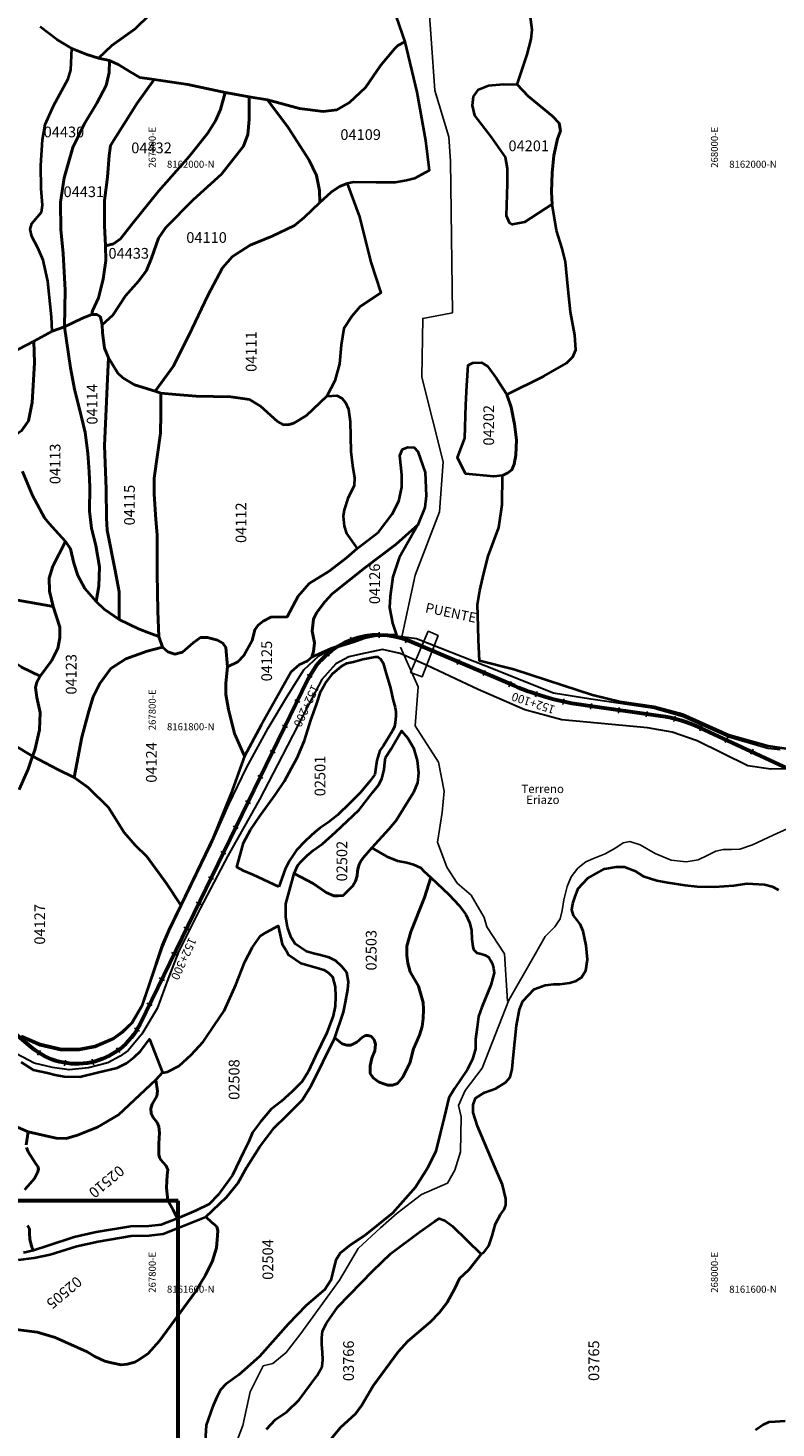
# Model space of a CAD drawing. Units: millimetres. Extents: x 266131 to 603276, y 8112141 to 16318990.
# Drawn here: x 267753 to 268019, y 8161554 to 8162052 of the extents above; entities that cross this region are included whole.
import ezdxf
from ezdxf.enums import TextEntityAlignment as Align

# ---------------------------------------------------------------- set-up
doc = ezdxf.new("R2010")
doc.units = ezdxf.units.MM
for name, color, linetype in [('CANALES$DRENES', 4, 'Continuous'), ('coordenada', 161, 'Continuous'), ('ESTACA', 5, 'Continuous'), ('PL-PUENTE', 140, 'Continuous'), ('PROGRESIVA', 5, 'Continuous'), ('RIO', 150, 'Continuous'), ('TOPONIMIA$GENERA', 7, 'Continuous'), ('U.C.', 1, 'Continuous')]:
    doc.layers.add(name, color=color, linetype=linetype)
for name, color, linetype, lineweight in [('CARRETERA EXISTENTE', 251, 'Continuous', 30), ('Concesiones_MIneras', 2, 'Continuous', 60), ('EJE DE LA CARRETERA', 6, 'Continuous', 60), ('LINDERO DEL PREDIO', 3, 'Continuous', 40)]:
    doc.layers.add(name, color=color, linetype=linetype, lineweight=lineweight)
doc.styles.add('ARIAL', font='arial.ttf')
doc.styles.add('CASA', font='romanc.shx', dxfattribs={"height": 1.6})
doc.styles.add('GAP_E-Arial', font='arial.ttf')

msp = doc.modelspace()

# ---------------------------------------------------------------- linework, layer by layer
at = {"layer": 'CANALES$DRENES', "linetype": 'Continuous'}
for points in [[(267887.71, 8162134.31), (267885.37, 8162105.24), (267882.4, 8162091.35), (267881.41, 8162082.75), (267888.02, 8162076.8), (267888.69, 8162074.81), (267894.64, 8162065.88), (267895.96, 8162048.02), (267897.29, 8162029.49), (267902.24, 8162012.95), (267902.91, 8162004.35), (267903.57, 8161950.43), (267892.98, 8161948.45), (267892.65, 8161927.6), (267900.26, 8161897.5), (267898.94, 8161879.64), (267890.34, 8161857.14), (267885.4, 8161834.64)], [(267885.11, 8161831.53), (267891.33, 8161817.44), (267890.34, 8161803.56), (267898.61, 8161790.65), (267900.59, 8161780.4), (267899.93, 8161772.79), (267898.28, 8161762.2), (267901.58, 8161753.27), (267905.23, 8161747.65), (267910.18, 8161743.35), (267914.82, 8161735.41), (267915.81, 8161732.1), (267922.1, 8161722.5), (267923.09, 8161705.64)]]:
    msp.add_lwpolyline(points, dxfattribs=at)
at = {"layer": 'CARRETERA EXISTENTE'}
for points, elevation in [([(267750.21, 8161692.83), (267756.79, 8161689.9), (267764.5, 8161688.16), (267770.84, 8161688.22), (267776.49, 8161689.31), (267783.22, 8161692.28), (267786.51, 8161694.7), (267789.78, 8161697.87), (267793.32, 8161703.99), (267800.35, 8161724.74), (267802.94, 8161730.72), (267807.32, 8161739.84), (267817.67, 8161761.43), (267823.95, 8161775.56), (267830.26, 8161788.6), (267837.99, 8161802.7), (267844.88, 8161814.22), (267850.67, 8161823.45), (267855.97, 8161828.42), (267860.73, 8161830.9), (267868.49, 8161833.38), (267872.38, 8161834.76), (267875.91, 8161835.45), (267879.98, 8161835.7), (267883.73, 8161835.57), (267890.81, 8161834.58), (267915.44, 8161824.94), (267939.49, 8161815.26), (267952.75, 8161813.2), (267963.32, 8161811.62), (267975.31, 8161809.9), (267985.65, 8161806.89), (268001.86, 8161799.69), (268015.74, 8161795.62), (268020.08, 8161795.17)], 2451.68), ([(268024.35, 8161788.29), (268016.79, 8161788.14), (268008.63, 8161789.4), (267990.64, 8161798.26), (267981.7, 8161801.3), (267972.97, 8161802.91), (267942.51, 8161805.77), (267929.28, 8161809.28), (267912.66, 8161816.45), (267894.61, 8161825.09), (267884.98, 8161829.34), (267878.69, 8161830.77), (267870.84, 8161829.05), (267866.67, 8161828.11), (267862.02, 8161825.58), (267857.07, 8161820.1), (267852.34, 8161811), (267842.94, 8161792.86), (267834.87, 8161777.41), (267823.7, 8161757.34), (267813.76, 8161738.64), (267806.1, 8161723.21), (267802.46, 8161713.72), (267798.54, 8161703.04), (267793.05, 8161693.96), (267788.25, 8161688.1), (267785.4, 8161686.15), (267780.91, 8161683.77), (267774.07, 8161681.92), (267767.17, 8161681.26), (267761.26, 8161682.05), (267754.79, 8161683.63), (267746.43, 8161687.99)], 5593.48)]:
    msp.add_lwpolyline(points, dxfattribs=dict(at, elevation=elevation))
at = {"layer": 'Concesiones_MIneras', "flags": 128}
msp.add_lwpolyline([(272805.85, 8165634.7), (272805.86, 8163634.73), (271805.87, 8163634.72), (271805.87, 8162634.74), (269805.9, 8162634.73), (269805.91, 8161634.75), (268805.92, 8161634.74), (268805.92, 8160634.76), (267805.94, 8160634.75), (267805.94, 8161634.73), (266805.95, 8161634.73), (266805.95, 8162634.71), (268805.92, 8162634.72), (268805.92, 8163634.71), (270805.89, 8163634.72), (270805.88, 8164634.7), (271805.87, 8164634.71), (271805.87, 8165634.69)], close=True, dxfattribs=at)
at = {"layer": 'EJE DE LA CARRETERA', "elevation": 2451.68}
msp.add_lwpolyline([(268036.17, 8161782.3), (267991.66, 8161802.89, 0.073852), (267977.57, 8161807.03), (267950.91, 8161810.75, -0.066032), (267925.57, 8161817.77), (267888.27, 8161833.63, 0.399236), (267852.14, 8161820.13), (267792.32, 8161697.42, -0.488848), (267753.72, 8161689.27), (267704.77, 8161730.62, 0.313939), (267660.39, 8161734.77), (267558.93, 8161677.31, 0.097959), (267535.4, 8161657.06), (267370.22, 8161446.39, 0.097165), (267357.99, 8161422.37), (267327.74, 8161316.19, -0.138302), (267304.96, 8161279.22), (267264.98, 8161242.45, -0.085071), (267222.43, 8161214.94), (267179.12, 8161196.42, 0.125146), (267147.81, 8161172.46), (267121.8, 8161139.55, -0.351953), (267088.84, 8161132), (267026.63, 8161162.17, -0.114846)], format="xyb", dxfattribs=at)
msp.add_lwpolyline([(268036.17, 8161782.3), (267991.66, 8161802.89, 0.073852), (267977.57, 8161807.03), (267950.91, 8161810.75, -0.066032), (267925.57, 8161817.77), (267888.27, 8161833.63, 0.399236), (267852.14, 8161820.13), (267792.32, 8161697.42, -0.488848), (267753.72, 8161689.27), (267704.77, 8161730.62, 0.313939), (267660.39, 8161734.77), (267558.93, 8161677.31, 0.097959), (267535.4, 8161657.06), (267370.22, 8161446.39, 0.097165), (267357.99, 8161422.37), (267327.74, 8161316.19, -0.138302), (267304.96, 8161279.22), (267264.98, 8161242.45, -0.085071), (267222.43, 8161214.94), (267179.12, 8161196.42, 0.125146), (267147.81, 8161172.46), (267121.8, 8161139.55, -0.351953), (267088.84, 8161132), (267026.63, 8161162.17, -0.114846)], format="xyb", dxfattribs=at)
at = {"layer": 'ESTACA'}
for p, q in [((267867.28, 8161835.08, 2451.68), (267867.97, 8161833.2, 2451.68)), ((267877.43, 8161836.86, 2451.68), (267877.42, 8161834.86, 2451.68)), ((267887.56, 8161834.99, 2451.68), (267886.85, 8161833.12, 2451.68)), ((267858.4, 8161829.85, 2451.68), (267859.71, 8161828.34, 2451.68)), ((267896.81, 8161831.09, 2451.68), (267896.03, 8161829.25, 2451.68)), ((267906.01, 8161827.17, 2451.68), (267905.23, 8161825.33, 2451.68)), ((267851.91, 8161821.85, 2451.68), (267853.66, 8161820.89, 2451.68)), ((267915.21, 8161823.26, 2451.68), (267914.43, 8161821.42, 2451.68)), ((267924.41, 8161819.34, 2451.68), (267923.63, 8161817.5, 2451.68)), ((267933.67, 8161815.78, 2451.68), (267933.04, 8161813.88, 2451.68)), ((267847.47, 8161812.84, 2451.68), (267849.27, 8161811.96, 2451.68)), ((267943.21, 8161813.15, 2451.68), (267942.77, 8161811.2, 2451.68)), ((267952.98, 8161811.47, 2451.68), (267952.7, 8161809.49, 2451.68)), ((267962.88, 8161810.09, 2451.68), (267962.61, 8161808.11, 2451.68)), ((267972.79, 8161808.71, 2451.68), (267972.51, 8161806.73, 2451.68)), ((267843.09, 8161803.85, 2451.68), (267844.89, 8161802.97, 2451.68)), ((267982.75, 8161807.06, 2451.68), (267982.27, 8161805.12, 2451.68)), ((267992.34, 8161803.68, 2451.68), (267991.51, 8161801.86, 2451.68)), ((268001.42, 8161799.48, 2451.68), (268000.58, 8161797.66, 2451.68)), ((267838.71, 8161794.86, 2451.68), (267840.51, 8161793.98, 2451.68)), ((268010.5, 8161795.28, 2451.68), (268009.66, 8161793.46, 2451.68)), ((267834.33, 8161785.87, 2451.68), (267836.13, 8161784.99, 2451.68)), ((267829.95, 8161776.88, 2451.68), (267831.74, 8161776.01, 2451.68)), ((267825.56, 8161767.89, 2451.68), (267827.36, 8161767.02, 2451.68)), ((267821.18, 8161758.9, 2451.68), (267822.98, 8161758.03, 2451.68)), ((267816.8, 8161749.91, 2451.68), (267818.6, 8161749.04, 2451.68)), ((267812.42, 8161740.93, 2451.68), (267814.22, 8161740.05, 2451.68)), ((267808.04, 8161731.94, 2451.68), (267809.84, 8161731.06, 2451.68)), ((267803.66, 8161722.95, 2451.68), (267805.45, 8161722.07, 2451.68)), ((267799.27, 8161713.96, 2451.68), (267801.07, 8161713.08, 2451.68)), ((267794.89, 8161704.97, 2451.68), (267796.69, 8161704.09, 2451.68)), ((267790.47, 8161696.09, 2451.68), (267792.19, 8161695.07, 2451.68)), ((267784.07, 8161689.03, 2451.68), (267785.25, 8161687.42, 2451.68)), ((267756.98, 8161688.11, 2451.68), (267755.91, 8161686.43, 2451.68)), ((267765.88, 8161684.7, 2451.68), (267765.55, 8161682.73, 2451.68)), ((267775.41, 8161685.02, 2451.68), (267775.88, 8161683.08, 2451.68))]:
    msp.add_line(p, q, dxfattribs=at)
at = {"layer": 'LINDERO DEL PREDIO', "flags": 128}
for points in [[(267806.25, 8162066.75), (267790.73, 8162051.46), (267782.37, 8162045.49), (267777.64, 8162041.03), (267773.46, 8162042.25), (267768.2, 8162044.38), (267762.8, 8162047.63), (267756.86, 8162052.1)], [(267882.48, 8162058.7), (267886.55, 8162046.83), (267884.11, 8162045.52), (267883.03, 8162044.44), (267878.03, 8162038.48), (267872.64, 8162030.49), (267866.97, 8162025.21), (267862.38, 8162022.64), (267857.52, 8162021.97), (267849.14, 8162023.05), (267837.73, 8162026.19), (267831.28, 8162027.25), (267822.67, 8162028.73), (267809.44, 8162031.58), (267797.45, 8162033.45), (267792.32, 8162034.13), (267788.94, 8162036.16), (267784.9, 8162038.59), (267781.56, 8162040.13), (267777.64, 8162041.03), (267782.37, 8162045.49), (267790.73, 8162051.46), (267806.25, 8162066.75)], [(268024.73, 8161795.02), (268015.89, 8161796.32), (268001.88, 8161800.21), (267985.49, 8161807.57), (267975.35, 8161810.38), (267963.06, 8161812.11), (267953.35, 8161814.49), (267942.79, 8161817.95), (267925.33, 8161823.58), (267913.19, 8161826.65), (267912.79, 8161834.19), (267912.69, 8161838.76), (267912.5, 8161846.69), (267913.28, 8161851.72), (267914.67, 8161857.88), (267916.25, 8161863.93), (267920, 8161874.12), (267921.19, 8161882.26), (267921.38, 8161892.64), (267923.27, 8161893.52), (267924.65, 8161894.61), (267925.54, 8161896.59), (267926.04, 8161899.87), (267926.32, 8161905.23), (267925.64, 8161910.79), (267924.46, 8161916.83), (267922.87, 8161921.39), (267936.03, 8161927.94), (267944.14, 8161932.5), (267946.41, 8161934.78), (267947.4, 8161937.26), (267947.1, 8161942.52), (267945.5, 8161950.79), (267944.61, 8161959.91), (267943.71, 8161968.53), (267942.53, 8161973.29), (267940.55, 8161979.71), (267939.06, 8161989.03), (267938.78, 8161993.36), (267938.97, 8162000.21), (267939.57, 8162006.32), (267940.96, 8162012.26), (267942.04, 8162015.14), (267941.55, 8162017.82), (267939.18, 8162020.4), (267930.46, 8162027.44), (267926.51, 8162031.6), (267930.07, 8162042.31), (267931.56, 8162047.77), (267931.85, 8162051.05), (267931.16, 8162056.36)], [(267750.27, 8161908.45), (267752.7, 8161911.97), (267754.05, 8161918.59), (267754.86, 8161932.66), (267754.59, 8161940.37), (267761.19, 8161943.96), (267765.51, 8161945.45), (267767.66, 8161930.83), (267769.15, 8161923.25), (267771.55, 8161913.38), (267772.88, 8161907.82), (267773.84, 8161900.53), (267774.32, 8161893.91), (267774.56, 8161888.48), (267774.43, 8161879.94), (267775.1, 8161873.84), (267776.72, 8161867.75), (267777.94, 8161860.16), (267777.8, 8161853.24), (267776.86, 8161847.81), (267772.8, 8161852.43), (267770.24, 8161857.04), (267768.88, 8161861.38), (267767.67, 8161866.53), (267765.85, 8161869.12), (267762.38, 8161873.04), (267760.08, 8161875.48), (267758.46, 8161877.52), (267754.13, 8161885.52), (267750.62, 8161894.06)], [(267750.62, 8161894.06), (267754.13, 8161885.52), (267758.46, 8161877.52), (267760.08, 8161875.48), (267762.38, 8161873.04), (267765.85, 8161869.12), (267761.43, 8161860.31), (267760.08, 8161856.1), (267760.21, 8161851.49), (267761.47, 8161846.06), (267747.55, 8161848.5)], [(267750.24, 8161824.38), (267756.86, 8161821.27), (267755.66, 8161819.06), (267755.25, 8161817.16), (267755.66, 8161813.64), (267756.87, 8161808.35), (267756.6, 8161802.1), (267754.98, 8161794.92), (267754.17, 8161792.75), (267747.28, 8161796.95)], [(267747.28, 8161796.95), (267754.17, 8161792.75), (267752.68, 8161788.14), (267749.43, 8161780.95)], [(267749.43, 8161780.95), (267752.68, 8161788.14), (267754.17, 8161792.75), (267763.23, 8161788), (267769.04, 8161785.16), (267773.98, 8161781.69), (267781.15, 8161774.51), (267786.82, 8161765.7), (267790.74, 8161761.09), (267794.8, 8161757.16), (267801.83, 8161747.52), (267806.96, 8161739.8), (267802.68, 8161731.08), (267800.2, 8161725.31), (267795.75, 8161712.07), (267793, 8161704.06), (267789.47, 8161698.03), (267786.07, 8161694.75), (267782.8, 8161692.39), (267776.39, 8161689.63), (267770.76, 8161688.59), (267764.48, 8161688.59), (267756.89, 8161690.42), (267750.22, 8161693.18)], [(267744.57, 8161589.47), (267755.81, 8161588.01), (267762.27, 8161586.13), (267773.63, 8161581.01), (267776.34, 8161579.34), (267779.84, 8161577.68), (267782.25, 8161577.1), (267785.69, 8161576.41), (267787.87, 8161576.64), (267790.51, 8161577.33), (267792.35, 8161578.37), (267795.33, 8161580.44), (267799.35, 8161584.93), (267811.97, 8161602.18), (267815.7, 8161608.24), (267818.22, 8161613.3), (267819.6, 8161618.02), (267820.01, 8161622.4), (267820.1, 8161624.19), (267819.7, 8161625.49), (267819.07, 8161626.2), (267818, 8161627.01), (267815.85, 8161628.98), (267823.15, 8161636.01), (267827.29, 8161641.09), (267830.36, 8161646.63), (267834.97, 8161653.72), (267840.11, 8161660.59), (267844.57, 8161664.9), (267850.1, 8161670.44), (267853.32, 8161675.53), (267861.69, 8161692.7), (267864.3, 8161690.54), (267865.99, 8161690.08), (267867.37, 8161690.08), (267869.52, 8161691.16), (267871.52, 8161692.85), (267872.59, 8161693.47), (267873.52, 8161693.47), (267874.74, 8161693.16), (267875.67, 8161691.93), (267876.13, 8161690.39), (267875.97, 8161688.08), (267874.9, 8161685.47), (267874.28, 8161682.69), (267874.28, 8161679.92), (267875.36, 8161678.38), (267877.2, 8161676.99), (267878.74, 8161676.38), (267880.58, 8161675.76), (267882.27, 8161675.76), (267883.96, 8161676.38), (267885.8, 8161678.53), (267888.41, 8161683.62), (267889.72, 8161688.77), (267891.87, 8161693.55), (267892.79, 8161696.63), (267893.09, 8161699.55), (267893.25, 8161702.79), (267893.09, 8161705.26), (267891.48, 8161711.04), (267888.56, 8161716.12), (267887.64, 8161719.2), (267887.33, 8161721.97), (267887.33, 8161725.21), (267888.71, 8161730.29), (267893.55, 8161742.53), (267895.85, 8161749.61), (267902.3, 8161743.61), (267905.99, 8161739.75), (267908.29, 8161736.52), (267909.67, 8161733.6), (267910.29, 8161730.98), (267910.44, 8161727.75), (267910.75, 8161725.13), (267911.06, 8161724.05), (267912.27, 8161722.82), (267913.82, 8161722.51), (267915.2, 8161722.05), (267916.43, 8161721.28), (267916.58, 8161721.12), (267917.2, 8161720.05), (267917.81, 8161718.81), (267918.12, 8161717.43), (267918.43, 8161715.73), (267917.2, 8161711.42), (267913.96, 8161703.55), (267912.82, 8161700.24), (267912.36, 8161696.39), (267911.74, 8161692.07), (267911.74, 8161688.68), (267910.67, 8161685), (267908.83, 8161681.3), (267904.3, 8161674.6), (267902.3, 8161671.36), (267900.61, 8161664.28), (267899.23, 8161658.58), (267897.62, 8161652.33), (267894.69, 8161646.32), (267890.4, 8161639.55), (267882.26, 8161630.31), (267872.51, 8161622.53), (267867.29, 8161618.99), (267863.6, 8161616.06), (267862.06, 8161613.6), (267861.45, 8161611.28), (267860.84, 8161608.82), (267860.3, 8161606.42), (267858.15, 8161603.19), (267851.55, 8161597.49), (267845.1, 8161590.87), (267841.41, 8161586.71), (267834.88, 8161579.39), (267827.51, 8161572.77), (267822.9, 8161569.53), (267821.06, 8161567.53), (267819.68, 8161564.91), (267818.22, 8161561.29), (267815.92, 8161554.96), (267815.46, 8161547.12)], [(267856.34, 8161545.15), (267863.78, 8161554.04), (267869.08, 8161558.93), (267871.3, 8161562.02), (267875.31, 8161568.91), (267884.18, 8161580.97), (267887.69, 8161584.78), (267890.84, 8161587.51), (267895.71, 8161591.67), (267898.86, 8161594.83), (267901.72, 8161598.56), (267904.37, 8161603.51), (267906.09, 8161607.11), (267909.38, 8161610.13), (267913.82, 8161615.73), (267914.56, 8161616.18), (267916.49, 8161618.64), (267917.63, 8161622.25), (267918.85, 8161626.47), (267920.61, 8161629.82), (267922, 8161631.57), (267922.53, 8161633.16), (267922.53, 8161635.44), (267921.31, 8161640.37), (267918.59, 8161646.6), (267912.46, 8161661.2), (267910.88, 8161666.13), (267910.88, 8161668.77), (267911.76, 8161671.23), (267915, 8161673.25), (267919.03, 8161674.66), (267922.37, 8161676.77), (267924.12, 8161678.7), (267924.82, 8161681.52), (267925.17, 8161685.39), (267926.31, 8161697.07), (267927.36, 8161702.7), (267928.58, 8161705.7), (267932.62, 8161709.92), (267936.48, 8161711.32), (267939.63, 8161711.68), (267941.74, 8161711.68), (267945.25, 8161712.2), (267947.52, 8161712.91), (267949.45, 8161714.14), (267951.03, 8161716.6), (267951.56, 8161720.47), (267951.12, 8161725.48), (267950.06, 8161730.58), (267949.02, 8161733.04), (267947.97, 8161734.44), (267946.56, 8161736.19), (267946.04, 8161738.13), (267946.39, 8161740.42), (267947.09, 8161742.53), (267948.32, 8161745.69), (267951.65, 8161749.38), (267957.61, 8161752.73), (267961.81, 8161753.43), (267964.8, 8161753.43), (267968.39, 8161752.08), (267971.36, 8161750.14), (267976.28, 8161748.56), (267980.13, 8161747.86), (267986.26, 8161746.98), (267990.65, 8161746.45), (267996.78, 8161746.28), (268003.62, 8161746.8), (268008.35, 8161747.51), (268014.49, 8161747.15), (268017.3, 8161746.45), (268019.58, 8161745.22)], [(267750.11, 8161684.01), (267754.42, 8161681.28), (267759.47, 8161680.19), (267762.19, 8161679.51), (267765.37, 8161678.94), (267771.04, 8161678.82), (267777.28, 8161680.3), (267784.26, 8161681.95), (267787.66, 8161683.65), (267790.38, 8161685.82), (267792.54, 8161687.85), (267795.83, 8161692.18), (267800.37, 8161680.35), (267798.07, 8161677.67), (267784.73, 8161665.25), (267777.34, 8161660.86), (267770.23, 8161657.98), (267766.13, 8161656.88), (267762.57, 8161657.02), (267752.65, 8161659.25), (267742.39, 8161663.65)], [(267751.97, 8161654.56), (267752.65, 8161659.25), (267762.57, 8161657.02), (267766.13, 8161656.88), (267770.23, 8161657.98), (267777.34, 8161660.86), (267784.73, 8161665.25), (267798.07, 8161677.67), (267798.62, 8161673.69), (267798.34, 8161671.91), (267796.7, 8161669.02), (267796.29, 8161667.51), (267796.43, 8161665.73), (267797.11, 8161664.36), (267798.48, 8161662.57), (267799.16, 8161661.06), (267799.3, 8161658.87), (267799.13, 8161655.07), (267799.13, 8161653.78), (267799.13, 8161652.43), (267799.13, 8161651.2), (267799.31, 8161650.09), (267799.8, 8161649.23), (267800.66, 8161648.31), (267801.7, 8161647.15), (267802.25, 8161645.73), (267802.07, 8161643.83), (267801.95, 8161641.62), (267801.82, 8161639.29), (267802.34, 8161634.78), (267804.15, 8161631.44), (267805.04, 8161629.71), (267805.76, 8161628.44), (267799.9, 8161626.16), (267795.49, 8161625.69), (267789, 8161625.58), (267776.86, 8161623.5), (267769.04, 8161621.71), (267759.6, 8161618.74), (267754.56, 8161617.05), (267753.98, 8161618.24), (267753.18, 8161620.99), (267753.1, 8161623.23), (267753.04, 8161624.7), (267752.44, 8161625.92)], [(267742.39, 8161663.65), (267752.65, 8161659.25), (267751.97, 8161654.56)], [(267752.02, 8161653.62), (267752.58, 8161652.11), (267755.37, 8161647.9), (267756.08, 8161646.86), (267756.27, 8161646.06), (267756.03, 8161645.03), (267754.83, 8161642.66), (267753.38, 8161640.83), (267751.45, 8161638.66)], [(267751.45, 8161638.66), (267753.38, 8161640.83), (267754.83, 8161642.66), (267756.03, 8161645.03), (267756.27, 8161646.06), (267756.08, 8161646.86), (267755.37, 8161647.9), (267752.58, 8161652.11), (267752.02, 8161653.62)], [(267749.16, 8161613.74), (267754.8, 8161614.38), (267760.43, 8161615.56), (267769.9, 8161618.54), (267777.5, 8161620.28), (267789.31, 8161622.3), (267795.69, 8161622.41), (267800.68, 8161622.94), (267806.96, 8161625.39), (267815.85, 8161628.98), (267818, 8161627.01), (267819.07, 8161626.2), (267819.7, 8161625.49), (267820.1, 8161624.19), (267820.01, 8161622.4), (267819.6, 8161618.02), (267818.22, 8161613.3), (267815.7, 8161608.24), (267811.97, 8161602.18), (267799.35, 8161584.93), (267795.33, 8161580.44), (267792.35, 8161578.37), (267790.51, 8161577.33), (267787.87, 8161576.64), (267785.69, 8161576.41), (267782.25, 8161577.1), (267779.84, 8161577.68), (267776.34, 8161579.34), (267773.63, 8161581.01), (267762.27, 8161586.13), (267755.81, 8161588.01), (267744.57, 8161589.47)], [(267752.44, 8161625.92), (267753.04, 8161624.7), (267753.1, 8161623.23), (267753.18, 8161620.99), (267753.98, 8161618.24), (267754.56, 8161617.05), (267750.91, 8161616.18)], [(267837.37, 8161553.53), (267840.66, 8161556.98), (267844.67, 8161559.72), (267848.97, 8161563.88), (267855.48, 8161572.57), (267857.2, 8161575.73), (267857.49, 8161578.17), (267857.35, 8161580.9), (267857.06, 8161583.63), (267857.13, 8161586), (267857.27, 8161588.3), (267858.71, 8161591.17), (267862.72, 8161597.05), (267875.23, 8161609.77), (267881.67, 8161615.95), (267891.99, 8161623.7), (267897.22, 8161627.36), (267898.78, 8161628.37), (267900.79, 8161627.65), (267903.52, 8161625.64), (267913.82, 8161615.73), (267909.38, 8161610.13), (267906.09, 8161607.11), (267904.37, 8161603.51), (267901.72, 8161598.56), (267898.86, 8161594.83), (267895.71, 8161591.67), (267890.84, 8161587.51), (267887.69, 8161584.78), (267884.18, 8161580.97), (267875.31, 8161568.91), (267871.3, 8161562.02), (267869.08, 8161558.93), (267863.78, 8161554.04), (267856.34, 8161545.15)], [(268021.94, 8161556.29), (268018.34, 8161556.13), (268016.13, 8161555.97), (268014.08, 8161555.03), (268011.4, 8161553.13)]]:
    msp.add_lwpolyline(points, dxfattribs=at)
for points in [[(267768.2, 8162044.38), (267773.46, 8162042.25), (267777.64, 8162041.03), (267781.56, 8162040.13), (267781.42, 8162035.93), (267780.34, 8162031.2), (267777.1, 8162024.97), (267772.51, 8162017.53), (267768.47, 8162009.17), (267765.37, 8161998.48), (267764.16, 8161989.82), (267764.29, 8161980.07), (267765.1, 8161971.58), (267765.77, 8161958.46), (267765.51, 8161945.45), (267761.19, 8161943.96), (267760.92, 8161948.97), (267759.57, 8161961.69), (267757.95, 8161969.14), (267756.07, 8161973.54), (267753.91, 8161977.6), (267753.37, 8161980.17), (267753.91, 8161982.2), (267757.42, 8161986.26), (267757.69, 8161988.7), (267757.28, 8161994.66), (267757.15, 8162002.79), (267757.68, 8162011.93), (267758.62, 8162017.35), (267761.59, 8162023.98), (267766.85, 8162033.59), (267767.8, 8162036.84)], [(267837.73, 8162026.19), (267849.14, 8162023.05), (267857.52, 8162021.97), (267862.38, 8162022.64), (267866.97, 8162025.21), (267872.64, 8162030.49), (267878.03, 8162038.48), (267883.03, 8162044.44), (267884.11, 8162045.52), (267886.55, 8162046.83), (267890.85, 8162028.89), (267893.95, 8162011.7), (267895.32, 8162001.05), (267890.05, 8161998.2), (267887.22, 8161997.52), (267883.17, 8161996.71), (267876.42, 8161996.71), (267868.46, 8161996.84), (267866.06, 8161996.41), (267863.37, 8161995.33), (267860.4, 8161993.3), (267856.36, 8161989.69), (267856.22, 8161993.97), (267855.14, 8161999.25), (267852.57, 8162004.68), (267845.15, 8162016.31)], [(267780.17, 8161974.2), (267780.29, 8161969), (267779.34, 8161962.36), (267777.59, 8161955.74), (267775.56, 8161951.14), (267775.29, 8161949.78), (267771.92, 8161948.56), (267765.51, 8161945.45), (267765.77, 8161958.46), (267765.1, 8161971.58), (267764.29, 8161980.07), (267764.16, 8161989.82), (267765.37, 8161998.48), (267768.47, 8162009.17), (267772.51, 8162017.53), (267777.1, 8162024.97), (267780.34, 8162031.2), (267781.42, 8162035.93), (267781.56, 8162040.13), (267784.9, 8162038.59), (267788.94, 8162036.16), (267792.32, 8162034.13), (267797.45, 8162033.45), (267791.37, 8162024.92), (267781.93, 8162009.9), (267781.39, 8162006.38), (267780.85, 8161998.66), (267779.77, 8161990.31), (267779.77, 8161981.51)], [(267822.67, 8162028.73), (267821.05, 8162022.78), (267819.29, 8162018.72), (267816.46, 8162014.25), (267809.85, 8162006), (267799.07, 8161993.83), (267789.76, 8161982.19), (267785.44, 8161976.77), (267783.01, 8161975.01), (267780.17, 8161974.2), (267779.77, 8161981.51), (267779.77, 8161990.31), (267780.85, 8161998.66), (267781.39, 8162006.38), (267781.93, 8162009.9), (267791.37, 8162024.92), (267797.45, 8162033.45), (267809.44, 8162031.58)], [(267831.28, 8162027.25), (267831.28, 8162019.13), (267830.74, 8162013.85), (267829.26, 8162009.65), (267821.43, 8161999.78), (267811.31, 8161990.57), (267801.61, 8161980.73), (267799.04, 8161976.94), (267796.48, 8161969.9), (267794.72, 8161965.43), (267792.02, 8161961.77), (267787.3, 8161956.51), (267782.72, 8161949.64), (267778.94, 8161946.12), (267778.53, 8161948.42), (267778.26, 8161949.1), (267777.05, 8161949.78), (267775.29, 8161949.78), (267775.56, 8161951.14), (267777.59, 8161955.74), (267779.34, 8161962.36), (267780.29, 8161969), (267780.17, 8161974.2), (267783.01, 8161975.01), (267785.44, 8161976.77), (267789.76, 8161982.19), (267799.07, 8161993.83), (267809.85, 8162006), (267816.46, 8162014.25), (267819.29, 8162018.72), (267821.05, 8162022.78), (267822.67, 8162028.73)], [(267926.51, 8162031.6), (267930.46, 8162027.44), (267939.18, 8162020.4), (267941.55, 8162017.82), (267942.04, 8162015.14), (267940.96, 8162012.26), (267939.57, 8162006.32), (267938.97, 8162000.21), (267938.78, 8161993.36), (267939.06, 8161989.03), (267929.18, 8161982.69), (267924.93, 8161981.79), (267923.83, 8161982.39), (267922.75, 8161984.87), (267923.15, 8161996.28), (267923.15, 8162001.7), (267922.36, 8162005.77), (267917.42, 8162012.9), (267911.49, 8162020.64), (267910.69, 8162024.11), (267911.09, 8162027.38), (267912.87, 8162029.86), (267916.33, 8162031.31), (267921.76, 8162031.7)], [(267831.28, 8162027.25), (267837.73, 8162026.19), (267845.15, 8162016.31), (267852.57, 8162004.68), (267855.14, 8161999.25), (267856.22, 8161993.97), (267856.36, 8161989.69), (267850.82, 8161984.28), (267847.34, 8161981.48), (267839.38, 8161977.69), (267831.56, 8161974.44), (267825.35, 8161970.51), (267821.7, 8161966.45), (267816.58, 8161956.58), (267809.83, 8161942.36), (267804.16, 8161931.39), (267797.8, 8161922.6), (267790.5, 8161924.77), (267786.31, 8161927.34), (267784.55, 8161928.97), (267781.17, 8161934.39), (267779.75, 8161937.86), (267779.07, 8161943.28), (267778.94, 8161946.12), (267782.72, 8161949.64), (267787.3, 8161956.51), (267792.02, 8161961.77), (267794.72, 8161965.43), (267796.48, 8161969.9), (267799.04, 8161976.94), (267801.61, 8161980.73), (267811.31, 8161990.57), (267821.43, 8161999.78), (267829.26, 8162009.65), (267830.74, 8162013.85), (267831.28, 8162019.13)], [(267799.82, 8161921.92), (267797.8, 8161922.6), (267804.16, 8161931.39), (267809.83, 8161942.36), (267816.58, 8161956.58), (267821.7, 8161966.45), (267825.35, 8161970.51), (267831.56, 8161974.44), (267839.38, 8161977.69), (267847.34, 8161981.48), (267850.82, 8161984.28), (267856.36, 8161989.69), (267860.4, 8161993.3), (267863.37, 8161995.33), (267866.06, 8161996.41), (267870.52, 8161984.54), (267874.56, 8161968.43), (267878.07, 8161957.48), (267870.76, 8161952.67), (267867.93, 8161949.41), (267864.96, 8161944.81), (267864.01, 8161938.98), (267863.34, 8161932.35), (267861.72, 8161926.26), (267858.89, 8161920.85), (267851.6, 8161913.95), (267847.15, 8161911.25), (267845.52, 8161910.7), (267843.5, 8161910.57), (267841.34, 8161911.79), (267835.27, 8161917.19), (267831.36, 8161919.63), (267824.74, 8161920.58), (267812.33, 8161920.85), (267805.18, 8161921.39)], [(267784.95, 8161841.35), (267779.68, 8161845.01), (267776.86, 8161847.81), (267777.8, 8161853.24), (267777.94, 8161860.16), (267776.72, 8161867.75), (267775.1, 8161873.84), (267774.43, 8161879.94), (267774.56, 8161888.48), (267774.32, 8161893.91), (267773.84, 8161900.53), (267772.88, 8161907.82), (267771.55, 8161913.38), (267769.15, 8161923.25), (267767.66, 8161930.83), (267765.51, 8161945.45), (267771.92, 8161948.56), (267775.29, 8161949.78), (267777.05, 8161949.78), (267778.26, 8161949.1), (267778.53, 8161948.42), (267778.94, 8161946.12), (267779.07, 8161943.28), (267779.75, 8161937.86), (267781.17, 8161934.39), (267780.9, 8161926.94), (267780.22, 8161913.55), (267779.81, 8161903.25), (267780.36, 8161887.78), (267780.49, 8161877.42), (267780.76, 8161873.21), (267783.6, 8161858.85), (267784.95, 8161851.25)], [(267754.59, 8161940.37), (267754.86, 8161932.66), (267754.05, 8161918.59), (267752.7, 8161911.97), (267750.27, 8161908.45), (267745.14, 8161904.8), (267736.64, 8161915.88), (267728.54, 8161925.35), (267721.93, 8161933.6), (267719.63, 8161934.39), (267723.64, 8161937.44), (267727.08, 8161933.88), (267730.64, 8161932.66), (267737.01, 8161932.78), (267740.81, 8161933.39), (267745.8, 8161935.62), (267746.75, 8161936.16)], [(267799.82, 8161921.92), (267799.82, 8161914.34), (267799.69, 8161907.69), (267798.61, 8161900.09), (267797.39, 8161891.69), (267797.39, 8161885.99), (267798.07, 8161876.91), (267798.47, 8161871.48), (267798.47, 8161857.75), (267798.74, 8161844.32), (267799.15, 8161835.37), (267795.5, 8161836.59), (267791.85, 8161838.08), (267784.95, 8161841.35), (267784.95, 8161851.25), (267783.6, 8161858.85), (267780.76, 8161873.21), (267780.49, 8161877.42), (267780.36, 8161887.78), (267779.81, 8161903.25), (267780.22, 8161913.55), (267780.9, 8161926.94), (267781.17, 8161934.39), (267784.55, 8161928.97), (267786.31, 8161927.34), (267790.5, 8161924.77), (267797.8, 8161922.6)], [(267922.87, 8161921.39), (267924.46, 8161916.83), (267925.64, 8161910.79), (267926.32, 8161905.23), (267926.04, 8161899.87), (267925.54, 8161896.59), (267924.65, 8161894.61), (267923.27, 8161893.52), (267921.38, 8161892.64), (267918.32, 8161892.25), (267908.18, 8161893.18), (267905.37, 8161898.96), (267908.01, 8161905.83), (267908.34, 8161917.72), (267908.68, 8161924.6), (267909.17, 8161931.79), (267910.81, 8161932.7), (267913.87, 8161932.8), (267916.05, 8161931.51), (267919.21, 8161927.05)], [(267869.62, 8161866.6), (267865.87, 8161863.36), (267859.66, 8161858.62), (267852.63, 8161854.14), (267848.71, 8161849.66), (267844.79, 8161842.34), (267838.98, 8161842.2), (267836.27, 8161840.85), (267834.38, 8161839.35), (267833.3, 8161837.73), (267832.35, 8161833.93), (267829.38, 8161828.64), (267827.22, 8161826.34), (267823.57, 8161824.58), (267822.89, 8161831.49), (267821.81, 8161832.98), (267819.92, 8161834.07), (267816.4, 8161835.02), (267813.97, 8161835.02), (267811.27, 8161833.12), (267807.48, 8161829.73), (267804.78, 8161829.05), (267802.35, 8161829.86), (267800.44, 8161831.6), (267799.15, 8161835.37), (267798.74, 8161844.32), (267798.47, 8161857.75), (267798.47, 8161871.48), (267798.07, 8161876.91), (267797.39, 8161885.99), (267797.39, 8161891.69), (267798.61, 8161900.09), (267799.69, 8161907.69), (267799.82, 8161914.34), (267799.82, 8161921.92), (267805.18, 8161921.39), (267812.33, 8161920.85), (267824.74, 8161920.58), (267831.36, 8161919.63), (267835.27, 8161917.19), (267841.34, 8161911.79), (267843.5, 8161910.57), (267845.52, 8161910.7), (267847.15, 8161911.25), (267851.6, 8161913.95), (267858.89, 8161920.85), (267862.4, 8161920.98), (267864.15, 8161920.03), (267865.5, 8161918.54), (267866.58, 8161916.12), (267867.12, 8161911.79), (267867.39, 8161901.08), (267868.03, 8161896.15), (267868.73, 8161891.78), (267868.53, 8161889.01), (267866.35, 8161884.44), (267865.07, 8161880.38), (267864.67, 8161878.09), (267864.97, 8161874.52), (267865.86, 8161871.94)], [(267846.14, 8161822.82), (267835.46, 8161803.84), (267829.52, 8161792.85), (267826, 8161800.85), (267823.84, 8161809.4), (267822.89, 8161814.69), (267822.89, 8161818.76), (267823.57, 8161824.58), (267827.22, 8161826.34), (267829.38, 8161828.64), (267832.35, 8161833.93), (267833.3, 8161837.73), (267834.38, 8161839.35), (267836.27, 8161840.85), (267838.98, 8161842.2), (267844.79, 8161842.34), (267848.71, 8161849.66), (267852.63, 8161854.14), (267859.66, 8161858.62), (267865.87, 8161863.36), (267869.62, 8161866.6), (267877.23, 8161872.44), (267882.08, 8161878.89), (267884.44, 8161883.45), (267885.54, 8161888.41), (267885.54, 8161892.87), (267884.85, 8161899.72), (267885.74, 8161902.01), (267887.71, 8161902.71), (267889.89, 8161902.51), (267891.27, 8161901.11), (267893.84, 8161893.67), (267894.24, 8161885.34), (267893.75, 8161881.17), (267891.18, 8161875.02), (267883.55, 8161868.14), (267872.38, 8161859.71), (267860.81, 8161850.47), (267858.14, 8161847.69), (267855.17, 8161843.73), (267854.17, 8161841.54), (267853.69, 8161837.18), (267854.53, 8161833.06), (267854.13, 8161830), (267853.55, 8161828.01), (267851.88, 8161826.52), (267849.03, 8161825.3)], [(267853.55, 8161828.01), (267854.13, 8161830), (267854.53, 8161833.06), (267853.69, 8161837.18), (267854.17, 8161841.54), (267855.17, 8161843.73), (267858.14, 8161847.69), (267860.81, 8161850.47), (267872.38, 8161859.71), (267883.55, 8161868.14), (267891.18, 8161875.02), (267884.54, 8161863.28), (267882.37, 8161856.53), (267881.38, 8161849.58), (267881.18, 8161845.71), (267882.17, 8161840.05), (267883.65, 8161835.79), (267879.91, 8161835.91), (267875.83, 8161835.7), (267872.11, 8161835.05), (267867.24, 8161833.4), (267860.44, 8161831.03)], [(267765.85, 8161869.12), (267767.67, 8161866.53), (267768.88, 8161861.38), (267770.24, 8161857.04), (267772.8, 8161852.43), (267776.86, 8161847.81), (267779.68, 8161845.01), (267784.95, 8161841.35), (267791.85, 8161838.08), (267795.5, 8161836.59), (267799.15, 8161835.37), (267800.44, 8161831.6), (267794.95, 8161830.1), (267787.42, 8161827.46), (267782.01, 8161823.93), (267778.09, 8161818.65), (267775.8, 8161813.91), (267774.17, 8161808.76), (267771.74, 8161799.53), (267769.04, 8161785.16), (267763.23, 8161788), (267754.17, 8161792.75), (267754.98, 8161794.92), (267756.6, 8161802.1), (267756.87, 8161808.35), (267755.66, 8161813.64), (267755.25, 8161817.16), (267755.66, 8161819.06), (267756.86, 8161821.27), (267760.92, 8161826.68), (267763.22, 8161831.02), (267763.89, 8161834.82), (267763.89, 8161838.62), (267761.47, 8161846.06), (267760.21, 8161851.49), (267760.08, 8161856.1), (267761.43, 8161860.31)], [(267761.47, 8161846.06), (267763.89, 8161838.62), (267763.89, 8161834.82), (267763.22, 8161831.02), (267760.92, 8161826.68), (267756.86, 8161821.27), (267750.24, 8161824.38), (267745.65, 8161827.5), (267739.7, 8161832.24), (267734.71, 8161836.97), (267727.68, 8161842.67), (267722.14, 8161845.65), (267713.09, 8161850.4), (267706.33, 8161854.34), (267701.6, 8161859.49), (267718.36, 8161854.61), (267732.28, 8161851.34), (267747.55, 8161848.5)], [(267806.96, 8161739.8), (267801.83, 8161747.52), (267794.8, 8161757.16), (267790.74, 8161761.09), (267786.82, 8161765.7), (267781.15, 8161774.51), (267773.98, 8161781.69), (267769.04, 8161785.16), (267771.74, 8161799.53), (267774.17, 8161808.76), (267775.8, 8161813.91), (267778.09, 8161818.65), (267782.01, 8161823.93), (267787.42, 8161827.46), (267794.95, 8161830.1), (267800.44, 8161831.6), (267802.35, 8161829.86), (267804.78, 8161829.05), (267807.48, 8161829.73), (267811.27, 8161833.12), (267813.97, 8161835.02), (267816.4, 8161835.02), (267819.92, 8161834.07), (267821.81, 8161832.98), (267822.89, 8161831.49), (267823.57, 8161824.58), (267822.89, 8161818.76), (267822.89, 8161814.69), (267823.84, 8161809.4), (267826, 8161800.85), (267829.52, 8161792.85), (267824.67, 8161779.25), (267818.45, 8161763.8)], [(267841.75, 8161746.28), (267832.6, 8161750.61), (267829.27, 8161751.99), (267826.8, 8161753.32), (267829.24, 8161762), (267831.75, 8161766.55), (267835.32, 8161771.77), (267840.62, 8161779.12), (267843.81, 8161783.95), (267846.32, 8161788.5), (267848.34, 8161792.17), (267850.95, 8161798.36), (267853.17, 8161805.61), (267855.2, 8161811.12), (267856.74, 8161815.87), (267858.28, 8161818.58), (267860.99, 8161822.16), (267863.97, 8161824.64), (267865.96, 8161825.83), (267868.35, 8161826.31), (267871.69, 8161827.34), (267876.07, 8161828.06), (267877.03, 8161828.06), (267877.9, 8161827.42), (267878.86, 8161825.83), (267879.81, 8161822.49), (267881.48, 8161816.98), (267882.36, 8161813.07), (267883.16, 8161810.12), (267883.42, 8161808.57), (267883.46, 8161807.13), (267883.15, 8161804.59), (267882.96, 8161803.37), (267882.22, 8161801.8), (267879.03, 8161796.58), (267877.71, 8161794.78), (267876.67, 8161791.2), (267875.95, 8161786.32), (267874.24, 8161784.01), (267870.89, 8161779.85), (267867.19, 8161776.19), (267862.7, 8161771.84), (267859.33, 8161769.16), (267856.44, 8161767.27), (267854.51, 8161765.64), (267853.28, 8161764.63), (267851.09, 8161762.44), (267848.09, 8161759.36), (267845.45, 8161755.46), (267844.01, 8161752.56)], [(267874.9, 8161760.24), (267871.75, 8161756.6), (267870.97, 8161755.42), (267870.38, 8161754.24), (267869.99, 8161753.05), (267869.8, 8161751.87), (267869.6, 8161750.29), (267869.01, 8161748.32), (267868.13, 8161746.65), (267866.02, 8161744.53), (267864.65, 8161743.26), (267862.89, 8161743.16), (267861.32, 8161743.16), (267858.67, 8161744.34), (267854.06, 8161747.49), (267847.19, 8161751.13), (267848.57, 8161754.02), (267849.9, 8161755.42), (267851.84, 8161757.42), (267854.15, 8161759.39), (267857.32, 8161761.59), (267861.98, 8161765.74), (267870.39, 8161773.7), (267875.23, 8161779.98), (267877.2, 8161782.44), (267878.38, 8161784.7), (267879.26, 8161788.05), (267879.55, 8161790.51), (267879.74, 8161792.28), (267881.71, 8161795.43), (267885.42, 8161801.77), (267887.69, 8161799.17), (267889.75, 8161795.72), (267890.98, 8161791.24), (267891.47, 8161786.91), (267891.07, 8161783.27), (267889.71, 8161779.92), (267886.91, 8161775.45), (267883.58, 8161769.94), (267880.93, 8161766.89)], [(267861.69, 8161692.7), (267864.85, 8161701.82), (267865.54, 8161705.37), (267866.33, 8161709.79), (267866.52, 8161712.55), (267866.03, 8161715.89), (267864.17, 8161718.05), (267862.11, 8161720.02), (267859.75, 8161721.2), (267856.62, 8161721.99), (267854.07, 8161722.58), (267851.61, 8161723.36), (267849.55, 8161724.74), (267847.59, 8161726.12), (267846.17, 8161728.26), (267844.89, 8161732), (267844.3, 8161735.53), (267844.3, 8161740.25), (267847.19, 8161751.13), (267854.06, 8161747.49), (267858.67, 8161744.34), (267861.32, 8161743.16), (267862.89, 8161743.16), (267864.65, 8161743.26), (267866.02, 8161744.53), (267868.13, 8161746.65), (267869.01, 8161748.32), (267869.6, 8161750.29), (267869.8, 8161751.87), (267869.99, 8161753.05), (267870.38, 8161754.24), (267870.97, 8161755.42), (267871.75, 8161756.6), (267874.9, 8161760.24), (267880.25, 8161757.15), (267883.97, 8161755.57), (267887.31, 8161754.98), (267889.66, 8161754.29), (267892.31, 8161753.1), (267893.39, 8161751.92), (267895.85, 8161749.61), (267893.55, 8161742.53), (267888.71, 8161730.29), (267887.33, 8161725.21), (267887.33, 8161721.97), (267887.64, 8161719.2), (267888.56, 8161716.12), (267891.48, 8161711.04), (267893.09, 8161705.26), (267893.25, 8161702.79), (267893.09, 8161699.55), (267892.79, 8161696.63), (267891.87, 8161693.55), (267889.72, 8161688.77), (267888.41, 8161683.62), (267885.8, 8161678.53), (267883.96, 8161676.38), (267882.27, 8161675.76), (267880.58, 8161675.76), (267878.74, 8161676.38), (267877.2, 8161676.99), (267875.36, 8161678.38), (267874.28, 8161679.92), (267874.28, 8161682.69), (267874.9, 8161685.47), (267875.97, 8161688.08), (267876.13, 8161690.39), (267875.67, 8161691.93), (267874.74, 8161693.16), (267873.52, 8161693.47), (267872.59, 8161693.47), (267871.52, 8161692.85), (267869.52, 8161691.16), (267867.37, 8161690.08), (267865.99, 8161690.08), (267864.3, 8161690.54)], [(267800.37, 8161680.35), (267801.05, 8161680.35), (267802.19, 8161680.58), (267806.38, 8161682.74), (267810.64, 8161686.55), (267814.83, 8161691.21), (267819.03, 8161697.35), (267822.38, 8161702.3), (267826.47, 8161711.53), (267829.65, 8161719.61), (267832.37, 8161724.84), (267835.32, 8161728.94), (267837.36, 8161730.19), (267841.56, 8161732.47), (267842.98, 8161725.92), (267844.34, 8161723.64), (267845.13, 8161722.28), (267847.74, 8161720.46), (267849.56, 8161719.2), (267856.25, 8161717.27), (267857.84, 8161716.81), (267859.43, 8161715.79), (267860.91, 8161714.31), (267861.87, 8161710.72), (267861.98, 8161707.3), (267861.87, 8161703.88), (267861.07, 8161700.46), (267858.86, 8161694.37), (267854.78, 8161686.18), (267852.17, 8161680.61), (267850.07, 8161677.13), (267846.55, 8161673.6), (267842.58, 8161669.96), (267839.06, 8161667.23), (267835.31, 8161662.79), (267832.42, 8161658.97), (267831.06, 8161655.77), (267829.36, 8161652.24), (267825.33, 8161643.87), (267820.23, 8161636.82), (267817.05, 8161633.52), (267812.4, 8161631.24), (267805.76, 8161628.44), (267805.04, 8161629.71), (267804.15, 8161631.44), (267802.34, 8161634.78), (267801.82, 8161639.29), (267801.95, 8161641.62), (267802.07, 8161643.83), (267802.25, 8161645.73), (267801.7, 8161647.15), (267800.66, 8161648.31), (267799.8, 8161649.23), (267799.31, 8161650.09), (267799.13, 8161651.2), (267799.13, 8161652.43), (267799.13, 8161653.78), (267799.13, 8161655.07), (267799.3, 8161658.87), (267799.16, 8161661.06), (267798.48, 8161662.57), (267797.11, 8161664.36), (267796.43, 8161665.73), (267796.29, 8161667.51), (267796.7, 8161669.02), (267798.34, 8161671.91), (267798.62, 8161673.69), (267798.07, 8161677.67)]]:
    msp.add_lwpolyline(points, close=True, dxfattribs=at)
at = {"layer": 'PL-PUENTE', "lineweight": 25, "elevation": 5616.9}
msp.add_lwpolyline([(267894.9, 8161837.19), (267898.42, 8161835.65), (267892.78, 8161821.06), (267888.67, 8161822.59)], close=True, dxfattribs=at)
at = {"layer": 'RIO', "linetype": 'Continuous'}
msp.add_lwpolyline([(267823.83, 8161541.38), (267828.95, 8161554.82), (267831.63, 8161566.8), (267836.26, 8161576.07), (267839.67, 8161576.86), (267844.4, 8161580.81), (267849.65, 8161587.53), (267863.38, 8161606.51), (267870, 8161617.75), (267877.94, 8161625.03), (267883.9, 8161630.32), (267892.5, 8161636.94), (267901.76, 8161640.91), (267904.4, 8161645.55), (267906.39, 8161652.16), (267906.67, 8161664.54), (267905.75, 8161668.62), (267908.11, 8161673.89), (267914.15, 8161681.8), (267923.64, 8161706.09), (267932.53, 8161721.53), (267936.5, 8161728.73), (267939.95, 8161732.09), (267941.86, 8161734.94), (267942.61, 8161737.87), (267943.22, 8161741.77), (267944.32, 8161746.45), (267945.81, 8161749.89), (267948.15, 8161753), (267950.94, 8161755.22), (267953.75, 8161756.37), (267957.84, 8161758.07), (267961.71, 8161760.22), (267964.31, 8161761.98), (267966.59, 8161762.45), (267970.3, 8161761.25), (267975.61, 8161758.19), (267981.36, 8161755.8), (267986.68, 8161755.27), (267990.98, 8161755.92), (267994.2, 8161757.52), (267997.28, 8161759.06), (267999.96, 8161759.62), (268002.77, 8161759.58), (268005.74, 8161759.76), (268010.26, 8161761.31), (268017.64, 8161764.7), (268027.64, 8161769.24)], dxfattribs=at)

# ---------------------------------------------------------------- texts
at = {"layer": 'coordenada'}
for s, p in [('267800-E', (267798, 8162002)), ('268000-E', (267998, 8162002)), ('267800-E', (267798, 8161802)), ('267800-E', (267798, 8161602)), ('268000-E', (267998, 8161602))]:
    msp.add_text(s, height=2.5, rotation=90, dxfattribs=at).set_placement(p)
for s, p in [('8162000-N', (267802, 8162002)), ('8162000-N', (268002, 8162002)), ('8161800-N', (267802, 8161802)), ('8161600-N', (267802, 8161602)), ('8161600-N', (268002, 8161602))]:
    msp.add_text(s, height=2.5, dxfattribs=at).set_placement(p)
at = {"layer": 'PL-PUENTE', "lineweight": 25, "style": 'CASA'}
msp.add_text('PUENTE', height=3.5, rotation=348.1582, dxfattribs=at).set_placement((267893.66, 8161843.98, 2451.68))
at = {"layer": 'PROGRESIVA', "style": 'GAP_E-Arial'}
for s, rotation, p in [('152+200', 245.3765, (267853.55, 8161818.51, 2451.68)), ('152+100', 161.7276, (267940.32, 8161810.56, 2451.68)), ('152+300', 245.3765, (267809.92, 8161728.61, 2451.68))]:
    msp.add_text(s, height=3, rotation=rotation, dxfattribs=at).set_placement(p)
at = {"layer": 'TOPONIMIA$GENERA', "linetype": 'Continuous', "style": 'ARIAL'}
for s, p in [('Terreno ', (267928.06, 8161779.68)), ('Eriazo', (267929.78, 8161775.79))]:
    msp.add_text(s, height=3, dxfattribs=at).set_placement(p)
at = {"layer": 'U.C.', "style": 'ARIAL'}
for s, p in [('04430', (267765.35, 8162011.64)), ('04109', (267870.89, 8162010.71)), ('04432', (267796.51, 8162005.99)), ('04201', (267930.68, 8162006.71)), ('04431', (267772.42, 8161990.39)), ('04110', (267816.08, 8161974.11)), ('04433', (267788.4, 8161968.49))]:
    msp.add_text(s, height=3.81, dxfattribs=at).set_placement(p, align=Align.BOTTOM_CENTER)
for s, rotation, p in [('04111', 90, (267835.05, 8161936.64)), ('04114', 90, (267778.47, 8161917.91)), ('04202', 90, (267919.54, 8161910.44)), ('04113', 90, (267765.3, 8161896.72)), ('04115', 90, (267791.75, 8161882.07)), ('04112', 90, (267831.41, 8161875.8)), ('04126', 90, (267878.97, 8161854.07)), ('04125', 90, (267840.56, 8161826.61)), ('04123', 90, (267771.02, 8161821.91)), ('04124', 90, (267799.55, 8161790.57)), ('02501', 90, (267859.53, 8161785.74)), ('02502', 90, (267867.31, 8161755.47)), ('04127', 90, (267759.83, 8161733)), ('02503', 90, (267877.73, 8161723.79)), ('02508', 90, (267828.97, 8161677.8)), ('02510', 220, (267778.54, 8161643.85)), ('02504', 90, (267840.97, 8161613.81)), ('02505', 220, (267763.47, 8161604.42)), ('03766', 90, (267869.67, 8161577.8)), ('03765', 90, (267956.93, 8161577.85))]:
    msp.add_text(s, height=3.81, rotation=rotation, dxfattribs=at).set_placement(p, align=Align.BOTTOM_CENTER)

doc.saveas('drawing.dxf')
